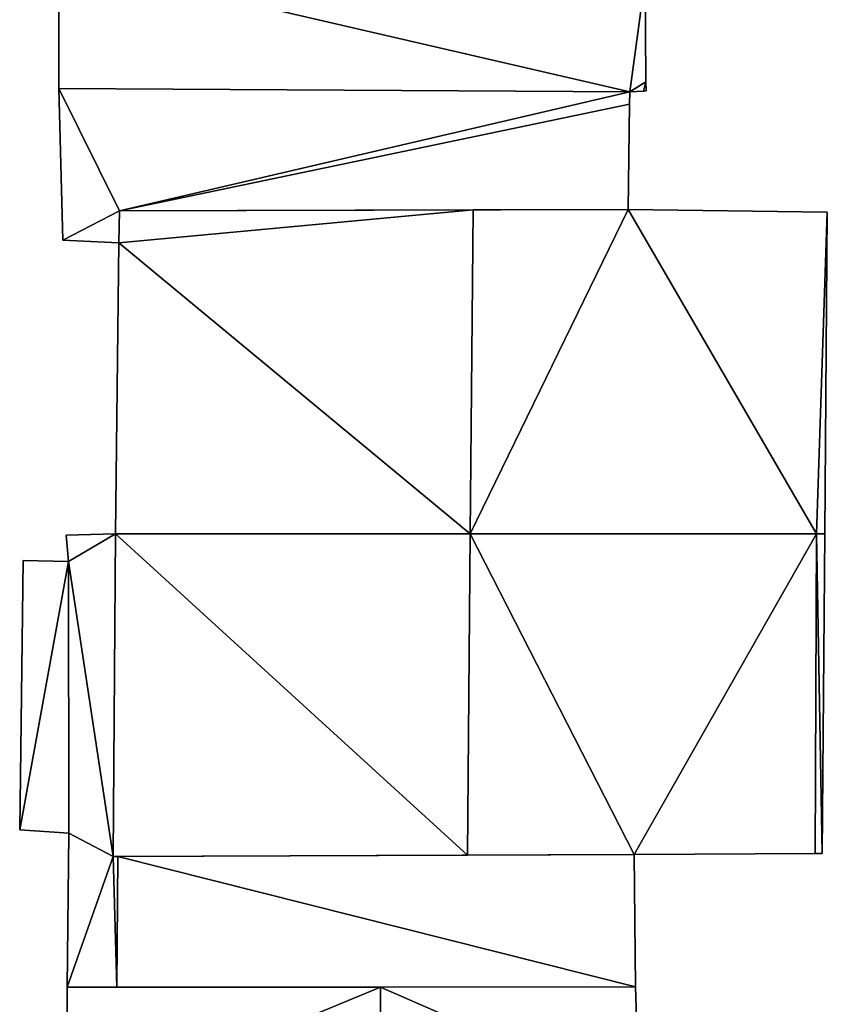
# Model space of a CAD drawing. Units: metres. Extents: x 69993 to 70628, y 348491 to 349002.
# Drawn here: x 70062 to 70078, y 348868 to 348888 of the extents above; entities that cross this region are included whole.
import ezdxf

# ---------------------------------------------------------------- set-up
doc = ezdxf.new("R2010")
doc.units = ezdxf.units.M
for name, color, linetype in [('FacadeFaces', 253, 'Continuous'), ('FloorBoundary', 4, 'Continuous'), ('FloorFaces', 253, 'Continuous'), ('OuterEaves', 4, 'Continuous'), ('RoofFaces', 24, 'Continuous'), ('RoofLines', 2, 'Continuous')]:
    doc.layers.add(name, color=color, linetype=linetype)

msp = doc.modelspace()

# ---------------------------------------------------------------- linework, layer by layer
at = {"layer": 'FacadeFaces'}
for points in [[(70062.431, 348889.73, 288.362), (70062.433, 348887.071, 278.023), (70062.433, 348887.071, 288.364), (70062.431, 348889.73, 288.362)], [(70062.431, 348889.73, 278.023), (70062.433, 348887.071, 278.023), (70062.431, 348889.73, 288.362), (70062.431, 348889.73, 278.023)], [(70074.533, 348887.205, 284.95), (70074.517, 348889.337, 278.023), (70074.517, 348889.337, 284.954), (70074.533, 348887.205, 284.95)], [(70074.533, 348887.205, 278.023), (70074.517, 348889.337, 278.023), (70074.533, 348887.205, 284.95), (70074.533, 348887.205, 278.023)], [(70074.537, 348887.018, 284.949), (70074.533, 348887.205, 278.023), (70074.533, 348887.205, 284.95), (70074.537, 348887.018, 284.949)], [(70074.537, 348887.018, 278.023), (70074.533, 348887.205, 278.023), (70074.537, 348887.018, 284.949), (70074.537, 348887.018, 278.023)], [(70062.433, 348887.071, 288.364), (70062.433, 348887.071, 278.023), (70074.199, 348887, 285.045), (70062.433, 348887.071, 288.364)], [(70062.433, 348887.071, 278.023), (70074.199, 348887, 278.023), (70074.199, 348887, 285.045), (70062.433, 348887.071, 278.023)], [(70074.199, 348887, 281.863), (70062.433, 348887.071, 278.275), (70062.433, 348887.071, 281.863), (70074.199, 348887, 281.863)], [(70074.199, 348887, 278.275), (70062.433, 348887.071, 278.275), (70074.199, 348887, 281.863), (70074.199, 348887, 278.275)], [(70062.433, 348887.071, 281.863), (70062.514, 348883.943, 278.275), (70062.514, 348883.943, 281.863), (70062.433, 348887.071, 281.863)], [(70062.433, 348887.071, 278.275), (70062.514, 348883.943, 278.275), (70062.433, 348887.071, 281.863), (70062.433, 348887.071, 278.275)], [(70074.195, 348886.747, 281.863), (70074.199, 348887, 278.275), (70074.199, 348887, 281.863), (70074.195, 348886.747, 281.863)], [(70074.195, 348886.747, 278.275), (70074.199, 348887, 278.275), (70074.195, 348886.747, 281.863), (70074.195, 348886.747, 278.275)], [(70074.199, 348887, 285.045), (70074.199, 348887, 278.023), (70074.485, 348887.015, 284.964), (70074.199, 348887, 285.045)], [(70074.199, 348887, 278.023), (70074.485, 348887.015, 278.023), (70074.485, 348887.015, 284.964), (70074.199, 348887, 278.023)], [(70074.485, 348887.015, 284.964), (70074.485, 348887.015, 278.023), (70074.537, 348887.018, 284.949), (70074.485, 348887.015, 284.964)], [(70074.485, 348887.015, 278.023), (70074.537, 348887.018, 278.023), (70074.537, 348887.018, 284.949), (70074.485, 348887.015, 278.023)], [(70074.165, 348884.571, 281.863), (70074.195, 348886.747, 278.275), (70074.195, 348886.747, 281.863), (70074.165, 348884.571, 281.863)], [(70074.165, 348884.571, 278.275), (70074.195, 348886.747, 278.275), (70074.165, 348884.571, 281.863), (70074.165, 348884.571, 278.275)], [(70063.687, 348884.547, 284.661), (70063.687, 348884.547, 278.343), (70063.673, 348883.888, 284.659), (70063.687, 348884.547, 284.661)], [(70063.687, 348884.547, 278.343), (70063.673, 348883.888, 278.343), (70063.673, 348883.888, 284.659), (70063.687, 348884.547, 278.343)], [(70063.673, 348883.888, 281.863), (70063.687, 348884.547, 278.275), (70063.687, 348884.547, 281.863), (70063.673, 348883.888, 281.863)], [(70063.673, 348883.888, 278.275), (70063.687, 348884.547, 278.275), (70063.673, 348883.888, 281.863), (70063.673, 348883.888, 278.275)], [(70063.687, 348884.547, 281.863), (70074.165, 348884.571, 278.275), (70074.165, 348884.571, 281.863), (70063.687, 348884.547, 281.863)], [(70063.687, 348884.547, 278.275), (70074.165, 348884.571, 278.275), (70063.687, 348884.547, 281.863), (70063.687, 348884.547, 278.275)], [(70070.976, 348884.564, 286.58), (70070.976, 348884.564, 278.343), (70063.687, 348884.547, 284.661), (70070.976, 348884.564, 286.58)], [(70070.976, 348884.564, 278.343), (70063.687, 348884.547, 278.343), (70063.687, 348884.547, 284.661), (70070.976, 348884.564, 278.343)], [(70074.165, 348884.571, 285.741), (70070.976, 348884.564, 278.343), (70070.976, 348884.564, 286.58), (70074.165, 348884.571, 285.741)], [(70074.165, 348884.571, 278.343), (70070.976, 348884.564, 278.343), (70074.165, 348884.571, 285.741), (70074.165, 348884.571, 278.343)], [(70078.271, 348884.519, 284.66), (70074.165, 348884.571, 278.343), (70074.165, 348884.571, 285.741), (70078.271, 348884.519, 284.66)], [(70078.271, 348884.519, 278.343), (70074.165, 348884.571, 278.343), (70078.271, 348884.519, 284.66), (70078.271, 348884.519, 278.343)], [(70078.218, 348877.881, 284.658), (70078.271, 348884.519, 278.343), (70078.271, 348884.519, 284.66), (70078.218, 348877.881, 284.658)], [(70078.218, 348877.881, 278.343), (70078.271, 348884.519, 278.343), (70078.218, 348877.881, 284.658), (70078.218, 348877.881, 278.343)], [(70062.514, 348883.943, 281.863), (70062.514, 348883.943, 278.275), (70063.673, 348883.888, 281.863), (70062.514, 348883.943, 281.863)], [(70063.673, 348883.888, 281.863), (70062.514, 348883.943, 278.275), (70063.673, 348883.888, 278.275), (70063.673, 348883.888, 281.863)], [(70063.673, 348883.888, 284.659), (70063.673, 348883.888, 278.343), (70063.602, 348877.885, 284.658), (70063.673, 348883.888, 284.659)], [(70063.602, 348877.885, 284.658), (70063.673, 348883.888, 278.343), (70063.602, 348877.885, 278.343), (70063.602, 348877.885, 284.658)], [(70063.602, 348877.885, 281.595), (70063.602, 348877.885, 278.761), (70062.587, 348877.853, 281.595), (70063.602, 348877.885, 281.595)], [(70062.587, 348877.853, 281.595), (70063.602, 348877.885, 278.761), (70062.587, 348877.853, 278.761), (70062.587, 348877.853, 281.595)], [(70062.587, 348877.853, 281.595), (70062.63, 348877.313, 278.761), (70062.63, 348877.313, 281.595), (70062.587, 348877.853, 281.595)], [(70062.587, 348877.853, 278.761), (70062.63, 348877.313, 278.761), (70062.587, 348877.853, 281.595), (70062.587, 348877.853, 278.761)], [(70063.602, 348877.885, 284.876), (70063.602, 348877.885, 278.771), (70063.551, 348871.23, 284.876), (70063.602, 348877.885, 284.876)], [(70063.551, 348871.23, 284.876), (70063.602, 348877.885, 278.771), (70063.551, 348871.23, 278.771), (70063.551, 348871.23, 284.876)], [(70063.551, 348871.23, 281.595), (70063.602, 348877.885, 278.761), (70063.602, 348877.885, 281.595), (70063.551, 348871.23, 281.595)], [(70063.551, 348871.23, 278.761), (70063.602, 348877.885, 278.761), (70063.551, 348871.23, 281.595), (70063.551, 348871.23, 278.761)], [(70063.602, 348877.885, 284.658), (70070.91, 348877.883, 278.343), (70070.91, 348877.883, 286.582), (70063.602, 348877.885, 284.658)], [(70063.602, 348877.885, 278.343), (70070.91, 348877.883, 278.343), (70063.602, 348877.885, 284.658), (70063.602, 348877.885, 278.343)], [(70070.91, 348877.883, 286.494), (70070.91, 348877.883, 278.771), (70063.602, 348877.885, 284.876), (70070.91, 348877.883, 286.494)], [(70070.91, 348877.883, 278.771), (70063.602, 348877.885, 278.771), (70063.602, 348877.885, 284.876), (70070.91, 348877.883, 278.771)], [(70070.91, 348877.883, 286.582), (70070.91, 348877.883, 278.343), (70078.049, 348877.881, 284.702), (70070.91, 348877.883, 286.582)], [(70070.91, 348877.883, 278.343), (70078.049, 348877.881, 278.343), (70078.049, 348877.881, 284.702), (70070.91, 348877.883, 278.343)], [(70078.049, 348877.881, 284.913), (70070.91, 348877.883, 278.771), (70070.91, 348877.883, 286.494), (70078.049, 348877.881, 284.913)], [(70078.049, 348877.881, 278.771), (70070.91, 348877.883, 278.771), (70078.049, 348877.881, 284.913), (70078.049, 348877.881, 278.771)], [(70078.049, 348877.881, 284.702), (70078.049, 348877.881, 278.343), (70078.218, 348877.881, 284.658), (70078.049, 348877.881, 284.702)], [(70078.049, 348877.881, 278.343), (70078.218, 348877.881, 278.343), (70078.218, 348877.881, 284.658), (70078.049, 348877.881, 278.343)], [(70078.218, 348877.881, 284.876), (70078.049, 348877.881, 278.771), (70078.049, 348877.881, 284.913), (70078.218, 348877.881, 284.876)], [(70078.218, 348877.881, 278.771), (70078.049, 348877.881, 278.771), (70078.218, 348877.881, 284.876), (70078.218, 348877.881, 278.771)], [(70078.166, 348871.291, 284.876), (70078.218, 348877.881, 278.771), (70078.218, 348877.881, 284.876), (70078.166, 348871.291, 284.876)], [(70078.166, 348871.291, 278.771), (70078.218, 348877.881, 278.771), (70078.166, 348871.291, 284.876), (70078.166, 348871.291, 278.771)], [(70061.696, 348877.334, 279.675), (70061.627, 348871.777, 278.751), (70061.627, 348871.777, 279.675), (70061.696, 348877.334, 279.675)], [(70061.696, 348877.334, 278.751), (70061.627, 348871.777, 278.751), (70061.696, 348877.334, 279.675), (70061.696, 348877.334, 278.751)], [(70062.63, 348877.313, 279.675), (70062.63, 348877.313, 278.751), (70061.696, 348877.334, 279.675), (70062.63, 348877.313, 279.675)], [(70061.696, 348877.334, 279.675), (70062.63, 348877.313, 278.751), (70061.696, 348877.334, 278.751), (70061.696, 348877.334, 279.675)], [(70062.63, 348877.313, 281.595), (70062.641, 348871.71, 278.761), (70062.641, 348871.71, 281.595), (70062.63, 348877.313, 281.595)], [(70062.63, 348877.313, 278.761), (70062.641, 348871.71, 278.761), (70062.63, 348877.313, 281.595), (70062.63, 348877.313, 278.761)], [(70062.641, 348871.71, 279.675), (70062.63, 348877.313, 278.751), (70062.63, 348877.313, 279.675), (70062.641, 348871.71, 279.675)], [(70062.641, 348871.71, 278.751), (70062.63, 348877.313, 278.751), (70062.641, 348871.71, 279.675), (70062.641, 348871.71, 278.751)], [(70061.627, 348871.777, 279.675), (70062.641, 348871.71, 278.751), (70062.641, 348871.71, 279.675), (70061.627, 348871.777, 279.675)], [(70061.627, 348871.777, 278.751), (70062.641, 348871.71, 278.751), (70061.627, 348871.777, 279.675), (70061.627, 348871.777, 278.751)], [(70062.641, 348871.71, 281.595), (70062.605, 348868.53, 278.761), (70062.605, 348868.53, 281.595), (70062.641, 348871.71, 281.595)], [(70062.641, 348871.71, 278.761), (70062.605, 348868.53, 278.761), (70062.641, 348871.71, 281.595), (70062.641, 348871.71, 278.761)], [(70063.551, 348871.23, 284.876), (70070.859, 348871.255, 278.771), (70070.859, 348871.255, 286.494), (70063.551, 348871.23, 284.876)], [(70063.551, 348871.23, 278.771), (70070.859, 348871.255, 278.771), (70063.551, 348871.23, 284.876), (70063.551, 348871.23, 278.771)], [(70063.651, 348871.23, 281.595), (70063.551, 348871.23, 278.761), (70063.551, 348871.23, 281.595), (70063.651, 348871.23, 281.595)], [(70063.651, 348871.23, 278.761), (70063.551, 348871.23, 278.761), (70063.651, 348871.23, 281.595), (70063.651, 348871.23, 278.761)], [(70074.293, 348871.267, 281.595), (70063.651, 348871.23, 278.761), (70063.651, 348871.23, 281.595), (70074.293, 348871.267, 281.595)], [(70074.293, 348871.267, 278.761), (70063.651, 348871.23, 278.761), (70074.293, 348871.267, 281.595), (70074.293, 348871.267, 278.761)], [(70070.859, 348871.255, 286.494), (70070.859, 348871.255, 278.771), (70074.293, 348871.267, 285.734), (70070.859, 348871.255, 286.494)], [(70070.859, 348871.255, 278.771), (70074.293, 348871.267, 278.771), (70074.293, 348871.267, 285.734), (70070.859, 348871.255, 278.771)], [(70074.293, 348871.267, 285.734), (70074.293, 348871.267, 278.771), (70078.02, 348871.29, 284.908), (70074.293, 348871.267, 285.734)], [(70074.293, 348871.267, 278.771), (70078.02, 348871.29, 278.771), (70078.02, 348871.29, 284.908), (70074.293, 348871.267, 278.771)], [(70074.319, 348868.539, 281.595), (70074.293, 348871.267, 278.761), (70074.293, 348871.267, 281.595), (70074.319, 348868.539, 281.595)], [(70074.319, 348868.539, 278.761), (70074.293, 348871.267, 278.761), (70074.319, 348868.539, 281.595), (70074.319, 348868.539, 278.761)], [(70078.02, 348871.29, 284.908), (70078.02, 348871.29, 278.771), (70078.166, 348871.291, 284.876), (70078.02, 348871.29, 284.908)], [(70078.02, 348871.29, 278.771), (70078.166, 348871.291, 278.771), (70078.166, 348871.291, 284.876), (70078.02, 348871.29, 278.771)], [(70062.605, 348868.53, 285.469), (70062.605, 348868.53, 279.175), (70062.588, 348865.85, 285.465), (70062.605, 348868.53, 285.469)], [(70062.605, 348868.53, 279.175), (70062.588, 348865.85, 279.175), (70062.588, 348865.85, 285.465), (70062.605, 348868.53, 279.175)], [(70069.064, 348868.535, 287.394), (70069.064, 348868.535, 279.175), (70062.605, 348868.53, 285.469), (70069.064, 348868.535, 287.394)], [(70062.605, 348868.53, 285.469), (70069.064, 348868.535, 279.175), (70062.605, 348868.53, 279.175), (70062.605, 348868.53, 285.469)], [(70062.605, 348868.53, 281.595), (70063.63, 348868.531, 278.761), (70063.63, 348868.531, 281.595), (70062.605, 348868.53, 281.595)], [(70062.605, 348868.53, 278.761), (70063.63, 348868.531, 278.761), (70062.605, 348868.53, 281.595), (70062.605, 348868.53, 278.761)], [(70063.63, 348868.531, 281.595), (70074.319, 348868.539, 278.761), (70074.319, 348868.539, 281.595), (70063.63, 348868.531, 281.595)], [(70063.63, 348868.531, 278.761), (70074.319, 348868.539, 278.761), (70063.63, 348868.531, 281.595), (70063.63, 348868.531, 278.761)], [(70074.319, 348868.539, 285.828), (70069.064, 348868.535, 279.175), (70069.064, 348868.535, 287.394), (70074.319, 348868.539, 285.828)], [(70074.319, 348868.539, 279.175), (70069.064, 348868.535, 279.175), (70074.319, 348868.539, 285.828), (70074.319, 348868.539, 279.175)], [(70074.396, 348866.205, 285.804), (70074.319, 348868.539, 279.175), (70074.319, 348868.539, 285.828), (70074.396, 348866.205, 285.804)], [(70074.396, 348866.205, 279.175), (70074.319, 348868.539, 279.175), (70074.396, 348866.205, 285.804), (70074.396, 348866.205, 279.175)]]:
    msp.add_3dface(points, dxfattribs=at)
at = {"layer": 'FloorBoundary'}
for points in [[(70077.074, 348889.33, 278.023), (70077.061, 348894.883, 278.023), (70062.416, 348894.971, 278.023), (70062.431, 348889.73, 278.023), (70062.433, 348887.071, 278.023), (70074.199, 348887, 278.023), (70074.485, 348887.015, 278.023), (70074.537, 348887.018, 278.023), (70074.533, 348887.205, 278.023), (70074.517, 348889.337, 278.023), (70077.074, 348889.33, 278.023)], [(70063.673, 348883.888, 278.275), (70063.687, 348884.547, 278.275), (70074.165, 348884.571, 278.275), (70074.195, 348886.747, 278.275), (70074.199, 348887, 278.275), (70062.433, 348887.071, 278.275), (70062.514, 348883.943, 278.275), (70063.673, 348883.888, 278.275)], [(70063.602, 348877.885, 278.343), (70070.91, 348877.883, 278.343), (70078.049, 348877.881, 278.343), (70078.218, 348877.881, 278.343), (70078.271, 348884.519, 278.343), (70074.165, 348884.571, 278.343), (70070.976, 348884.564, 278.343), (70063.687, 348884.547, 278.343), (70063.673, 348883.888, 278.343), (70063.602, 348877.885, 278.343)], [(70062.587, 348877.853, 278.761), (70062.63, 348877.313, 278.761), (70062.641, 348871.71, 278.761), (70062.605, 348868.53, 278.761), (70063.63, 348868.531, 278.761), (70074.319, 348868.539, 278.761), (70074.293, 348871.267, 278.761), (70063.651, 348871.23, 278.761), (70063.551, 348871.23, 278.761), (70063.602, 348877.885, 278.761), (70062.587, 348877.853, 278.761)], [(70063.551, 348871.23, 278.771), (70070.859, 348871.255, 278.771), (70074.293, 348871.267, 278.771), (70078.02, 348871.29, 278.771), (70078.166, 348871.291, 278.771), (70078.218, 348877.881, 278.771), (70078.049, 348877.881, 278.771), (70070.91, 348877.883, 278.771), (70063.602, 348877.885, 278.771), (70063.551, 348871.23, 278.771)], [(70061.696, 348877.334, 278.751), (70061.627, 348871.777, 278.751), (70062.641, 348871.71, 278.751), (70062.63, 348877.313, 278.751), (70061.696, 348877.334, 278.751)], [(70062.605, 348868.53, 279.175), (70062.588, 348865.85, 279.175), (70062.593, 348860.801, 279.175), (70069.054, 348860.681, 279.175), (70075.515, 348860.56, 279.175), (70075.521, 348866.233, 279.175), (70074.396, 348866.205, 279.175), (70074.319, 348868.539, 279.175), (70069.064, 348868.535, 279.175), (70062.605, 348868.53, 279.175)]]:
    msp.add_polyline3d(points, dxfattribs=at)
at = {"layer": 'FloorFaces'}
for points in [[(70062.431, 348889.73, 278.023), (70074.199, 348887, 278.023), (70062.433, 348887.071, 278.023), (70062.431, 348889.73, 278.023)], [(70062.431, 348889.73, 278.023), (70074.517, 348889.337, 278.023), (70074.199, 348887, 278.023), (70062.431, 348889.73, 278.023)], [(70074.199, 348887, 278.023), (70074.517, 348889.337, 278.023), (70074.533, 348887.205, 278.023), (70074.199, 348887, 278.023)], [(70074.199, 348887, 278.023), (70074.533, 348887.205, 278.023), (70074.485, 348887.015, 278.023), (70074.199, 348887, 278.023)], [(70074.485, 348887.015, 278.023), (70074.533, 348887.205, 278.023), (70074.537, 348887.018, 278.023), (70074.485, 348887.015, 278.023)], [(70063.687, 348884.547, 278.275), (70062.433, 348887.071, 278.275), (70074.199, 348887, 278.275), (70063.687, 348884.547, 278.275)], [(70063.687, 348884.547, 278.275), (70062.514, 348883.943, 278.275), (70062.433, 348887.071, 278.275), (70063.687, 348884.547, 278.275)], [(70063.687, 348884.547, 278.275), (70074.199, 348887, 278.275), (70074.195, 348886.747, 278.275), (70063.687, 348884.547, 278.275)], [(70063.687, 348884.547, 278.275), (70074.195, 348886.747, 278.275), (70074.165, 348884.571, 278.275), (70063.687, 348884.547, 278.275)], [(70063.673, 348883.888, 278.275), (70062.514, 348883.943, 278.275), (70063.687, 348884.547, 278.275), (70063.673, 348883.888, 278.275)], [(70070.91, 348877.883, 278.343), (70063.673, 348883.888, 278.343), (70070.976, 348884.564, 278.343), (70070.91, 348877.883, 278.343)], [(70070.976, 348884.564, 278.343), (70063.673, 348883.888, 278.343), (70063.687, 348884.547, 278.343), (70070.976, 348884.564, 278.343)], [(70070.91, 348877.883, 278.343), (70074.165, 348884.571, 278.343), (70078.049, 348877.881, 278.343), (70070.91, 348877.883, 278.343)], [(70070.91, 348877.883, 278.343), (70070.976, 348884.564, 278.343), (70074.165, 348884.571, 278.343), (70070.91, 348877.883, 278.343)], [(70078.049, 348877.881, 278.343), (70074.165, 348884.571, 278.343), (70078.271, 348884.519, 278.343), (70078.049, 348877.881, 278.343)], [(70078.049, 348877.881, 278.343), (70078.271, 348884.519, 278.343), (70078.218, 348877.881, 278.343), (70078.049, 348877.881, 278.343)], [(70063.602, 348877.885, 278.343), (70063.673, 348883.888, 278.343), (70070.91, 348877.883, 278.343), (70063.602, 348877.885, 278.343)], [(70062.587, 348877.853, 278.761), (70063.602, 348877.885, 278.761), (70062.63, 348877.313, 278.761), (70062.587, 348877.853, 278.761)], [(70062.63, 348877.313, 278.761), (70063.602, 348877.885, 278.761), (70063.551, 348871.23, 278.761), (70062.63, 348877.313, 278.761)], [(70063.551, 348871.23, 278.771), (70063.602, 348877.885, 278.771), (70070.859, 348871.255, 278.771), (70063.551, 348871.23, 278.771)], [(70070.859, 348871.255, 278.771), (70063.602, 348877.885, 278.771), (70070.91, 348877.883, 278.771), (70070.859, 348871.255, 278.771)], [(70070.859, 348871.255, 278.771), (70070.91, 348877.883, 278.771), (70074.293, 348871.267, 278.771), (70070.859, 348871.255, 278.771)], [(70074.293, 348871.267, 278.771), (70070.91, 348877.883, 278.771), (70078.049, 348877.881, 278.771), (70074.293, 348871.267, 278.771)], [(70074.293, 348871.267, 278.771), (70078.049, 348877.881, 278.771), (70078.02, 348871.29, 278.771), (70074.293, 348871.267, 278.771)], [(70078.02, 348871.29, 278.771), (70078.049, 348877.881, 278.771), (70078.166, 348871.291, 278.771), (70078.02, 348871.29, 278.771)], [(70078.166, 348871.291, 278.771), (70078.049, 348877.881, 278.771), (70078.218, 348877.881, 278.771), (70078.166, 348871.291, 278.771)], [(70061.696, 348877.334, 278.751), (70062.63, 348877.313, 278.751), (70061.627, 348871.777, 278.751), (70061.696, 348877.334, 278.751)], [(70061.627, 348871.777, 278.751), (70062.63, 348877.313, 278.751), (70062.641, 348871.71, 278.751), (70061.627, 348871.777, 278.751)], [(70062.63, 348877.313, 278.761), (70063.551, 348871.23, 278.761), (70062.641, 348871.71, 278.761), (70062.63, 348877.313, 278.761)], [(70062.641, 348871.71, 278.761), (70063.551, 348871.23, 278.761), (70062.605, 348868.53, 278.761), (70062.641, 348871.71, 278.761)], [(70062.605, 348868.53, 278.761), (70063.551, 348871.23, 278.761), (70063.63, 348868.531, 278.761), (70062.605, 348868.53, 278.761)], [(70063.63, 348868.531, 278.761), (70063.551, 348871.23, 278.761), (70063.651, 348871.23, 278.761), (70063.63, 348868.531, 278.761)], [(70063.63, 348868.531, 278.761), (70063.651, 348871.23, 278.761), (70074.319, 348868.539, 278.761), (70063.63, 348868.531, 278.761)], [(70074.319, 348868.539, 278.761), (70063.651, 348871.23, 278.761), (70074.293, 348871.267, 278.761), (70074.319, 348868.539, 278.761)], [(70062.605, 348868.53, 279.175), (70069.064, 348868.535, 279.175), (70062.588, 348865.85, 279.175), (70062.605, 348868.53, 279.175)], [(70062.588, 348865.85, 279.175), (70069.064, 348868.535, 279.175), (70069.054, 348860.681, 279.175), (70062.588, 348865.85, 279.175)], [(70069.054, 348860.681, 279.175), (70069.064, 348868.535, 279.175), (70074.396, 348866.205, 279.175), (70069.054, 348860.681, 279.175)], [(70074.396, 348866.205, 279.175), (70069.064, 348868.535, 279.175), (70074.319, 348868.539, 279.175), (70074.396, 348866.205, 279.175)]]:
    msp.add_3dface(points, dxfattribs=at)
at = {"layer": 'OuterEaves'}
for points in [[(70074.537, 348887.018, 284.949), (70074.533, 348887.205, 284.95), (70074.517, 348889.337, 284.954), (70077.074, 348889.33, 284.232), (70077.061, 348894.883, 284.233), (70062.416, 348894.971, 288.363), (70062.431, 348889.73, 288.362), (70062.433, 348887.071, 288.364), (70074.199, 348887, 285.045), (70074.485, 348887.015, 284.964), (70074.537, 348887.018, 284.949)], [(70074.165, 348884.571, 281.863), (70074.195, 348886.747, 281.863), (70074.199, 348887, 281.863), (70062.433, 348887.071, 281.863), (70062.514, 348883.943, 281.863), (70063.673, 348883.888, 281.863), (70063.687, 348884.547, 281.863), (70074.165, 348884.571, 281.863)], [(70078.049, 348877.881, 284.702), (70078.218, 348877.881, 284.658), (70078.271, 348884.519, 284.66), (70074.165, 348884.571, 285.741), (70070.976, 348884.564, 286.58), (70063.687, 348884.547, 284.661), (70063.673, 348883.888, 284.659), (70063.602, 348877.885, 284.658), (70070.91, 348877.883, 286.582), (70078.049, 348877.881, 284.702)], [(70074.319, 348868.539, 281.595), (70074.293, 348871.267, 281.595), (70063.651, 348871.23, 281.595), (70063.551, 348871.23, 281.595), (70063.602, 348877.885, 281.595), (70062.587, 348877.853, 281.595), (70062.63, 348877.313, 281.595), (70062.641, 348871.71, 281.595), (70062.605, 348868.53, 281.595), (70063.63, 348868.531, 281.595), (70074.319, 348868.539, 281.595)], [(70074.293, 348871.267, 285.734), (70078.02, 348871.29, 284.908), (70078.166, 348871.291, 284.876), (70078.218, 348877.881, 284.876), (70078.049, 348877.881, 284.913), (70070.91, 348877.883, 286.494), (70063.602, 348877.885, 284.876), (70063.551, 348871.23, 284.876), (70070.859, 348871.255, 286.494), (70074.293, 348871.267, 285.734)], [(70061.696, 348877.334, 279.675), (70061.627, 348871.777, 279.675), (70062.641, 348871.71, 279.675), (70062.63, 348877.313, 279.675), (70061.696, 348877.334, 279.675)], [(70069.054, 348860.681, 287.394), (70075.515, 348860.56, 285.469), (70075.521, 348866.233, 285.469), (70074.396, 348866.205, 285.804), (70074.319, 348868.539, 285.828), (70069.064, 348868.535, 287.394), (70062.605, 348868.53, 285.469), (70062.588, 348865.85, 285.465), (70062.593, 348860.801, 285.469), (70069.054, 348860.681, 287.394)]]:
    msp.add_polyline3d(points, dxfattribs=at)
at = {"layer": 'RoofFaces'}
for points in [[(70062.431, 348889.73, 288.362), (70074.199, 348887, 285.045), (70074.517, 348889.337, 284.954), (70062.431, 348889.73, 288.362)], [(70062.433, 348887.071, 288.364), (70074.199, 348887, 285.045), (70062.431, 348889.73, 288.362), (70062.433, 348887.071, 288.364)], [(70074.517, 348889.337, 284.954), (70074.199, 348887, 285.045), (70074.533, 348887.205, 284.95), (70074.517, 348889.337, 284.954)], [(70074.199, 348887, 285.045), (70074.485, 348887.015, 284.964), (70074.533, 348887.205, 284.95), (70074.199, 348887, 285.045)], [(70074.533, 348887.205, 284.95), (70074.485, 348887.015, 284.964), (70074.537, 348887.018, 284.949), (70074.533, 348887.205, 284.95)], [(70062.433, 348887.071, 281.863), (70063.687, 348884.547, 281.863), (70074.199, 348887, 281.863), (70062.433, 348887.071, 281.863)], [(70062.514, 348883.943, 281.863), (70063.687, 348884.547, 281.863), (70062.433, 348887.071, 281.863), (70062.514, 348883.943, 281.863)], [(70074.199, 348887, 281.863), (70063.687, 348884.547, 281.863), (70074.195, 348886.747, 281.863), (70074.199, 348887, 281.863)], [(70074.195, 348886.747, 281.863), (70063.687, 348884.547, 281.863), (70074.165, 348884.571, 281.863), (70074.195, 348886.747, 281.863)], [(70063.673, 348883.888, 281.863), (70063.687, 348884.547, 281.863), (70062.514, 348883.943, 281.863), (70063.673, 348883.888, 281.863)], [(70063.687, 348884.547, 284.661), (70063.673, 348883.888, 284.659), (70070.976, 348884.564, 286.58), (70063.687, 348884.547, 284.661)], [(70063.673, 348883.888, 284.659), (70070.91, 348877.883, 286.582), (70070.976, 348884.564, 286.58), (70063.673, 348883.888, 284.659)], [(70074.165, 348884.571, 285.741), (70070.91, 348877.883, 286.582), (70078.049, 348877.881, 284.702), (70074.165, 348884.571, 285.741)], [(70070.976, 348884.564, 286.58), (70070.91, 348877.883, 286.582), (70074.165, 348884.571, 285.741), (70070.976, 348884.564, 286.58)], [(70078.271, 348884.519, 284.66), (70074.165, 348884.571, 285.741), (70078.049, 348877.881, 284.702), (70078.271, 348884.519, 284.66)], [(70078.218, 348877.881, 284.658), (70078.271, 348884.519, 284.66), (70078.049, 348877.881, 284.702), (70078.218, 348877.881, 284.658)], [(70063.602, 348877.885, 284.658), (70070.91, 348877.883, 286.582), (70063.673, 348883.888, 284.659), (70063.602, 348877.885, 284.658)], [(70062.587, 348877.853, 281.595), (70062.63, 348877.313, 281.595), (70063.602, 348877.885, 281.595), (70062.587, 348877.853, 281.595)], [(70063.602, 348877.885, 281.595), (70062.63, 348877.313, 281.595), (70063.551, 348871.23, 281.595), (70063.602, 348877.885, 281.595)], [(70063.551, 348871.23, 284.876), (70070.859, 348871.255, 286.494), (70063.602, 348877.885, 284.876), (70063.551, 348871.23, 284.876)], [(70063.602, 348877.885, 284.876), (70070.859, 348871.255, 286.494), (70070.91, 348877.883, 286.494), (70063.602, 348877.885, 284.876)], [(70070.91, 348877.883, 286.494), (70070.859, 348871.255, 286.494), (70074.293, 348871.267, 285.734), (70070.91, 348877.883, 286.494)], [(70078.049, 348877.881, 284.913), (70070.91, 348877.883, 286.494), (70074.293, 348871.267, 285.734), (70078.049, 348877.881, 284.913)], [(70078.02, 348871.29, 284.908), (70078.049, 348877.881, 284.913), (70074.293, 348871.267, 285.734), (70078.02, 348871.29, 284.908)], [(70078.166, 348871.291, 284.876), (70078.049, 348877.881, 284.913), (70078.02, 348871.29, 284.908), (70078.166, 348871.291, 284.876)], [(70078.218, 348877.881, 284.876), (70078.049, 348877.881, 284.913), (70078.166, 348871.291, 284.876), (70078.218, 348877.881, 284.876)], [(70061.627, 348871.777, 279.675), (70062.63, 348877.313, 279.675), (70061.696, 348877.334, 279.675), (70061.627, 348871.777, 279.675)], [(70062.641, 348871.71, 279.675), (70062.63, 348877.313, 279.675), (70061.627, 348871.777, 279.675), (70062.641, 348871.71, 279.675)], [(70062.63, 348877.313, 281.595), (70062.641, 348871.71, 281.595), (70063.551, 348871.23, 281.595), (70062.63, 348877.313, 281.595)], [(70062.641, 348871.71, 281.595), (70062.605, 348868.53, 281.595), (70063.551, 348871.23, 281.595), (70062.641, 348871.71, 281.595)], [(70062.605, 348868.53, 281.595), (70063.63, 348868.531, 281.595), (70063.551, 348871.23, 281.595), (70062.605, 348868.53, 281.595)], [(70063.551, 348871.23, 281.595), (70063.63, 348868.531, 281.595), (70063.651, 348871.23, 281.595), (70063.551, 348871.23, 281.595)], [(70063.651, 348871.23, 281.595), (70063.63, 348868.531, 281.595), (70074.319, 348868.539, 281.595), (70063.651, 348871.23, 281.595)], [(70074.293, 348871.267, 281.595), (70063.651, 348871.23, 281.595), (70074.319, 348868.539, 281.595), (70074.293, 348871.267, 281.595)], [(70069.064, 348868.535, 287.394), (70062.588, 348865.85, 285.465), (70069.054, 348860.681, 287.394), (70069.064, 348868.535, 287.394)], [(70062.605, 348868.53, 285.469), (70062.588, 348865.85, 285.465), (70069.064, 348868.535, 287.394), (70062.605, 348868.53, 285.469)], [(70074.396, 348866.205, 285.804), (70069.064, 348868.535, 287.394), (70069.054, 348860.681, 287.394), (70074.396, 348866.205, 285.804)], [(70074.319, 348868.539, 285.828), (70069.064, 348868.535, 287.394), (70074.396, 348866.205, 285.804), (70074.319, 348868.539, 285.828)]]:
    msp.add_3dface(points, dxfattribs=at)
at = {"layer": 'RoofLines'}
for points in [[(70070.976, 348884.564, 286.58), (70070.91, 348877.883, 286.582)], [(70070.91, 348877.883, 286.494), (70070.859, 348871.255, 286.494)], [(70069.054, 348860.681, 287.394), (70069.064, 348868.535, 287.394)]]:
    msp.add_polyline3d(points, dxfattribs=at)

doc.saveas('drawing.dxf')
